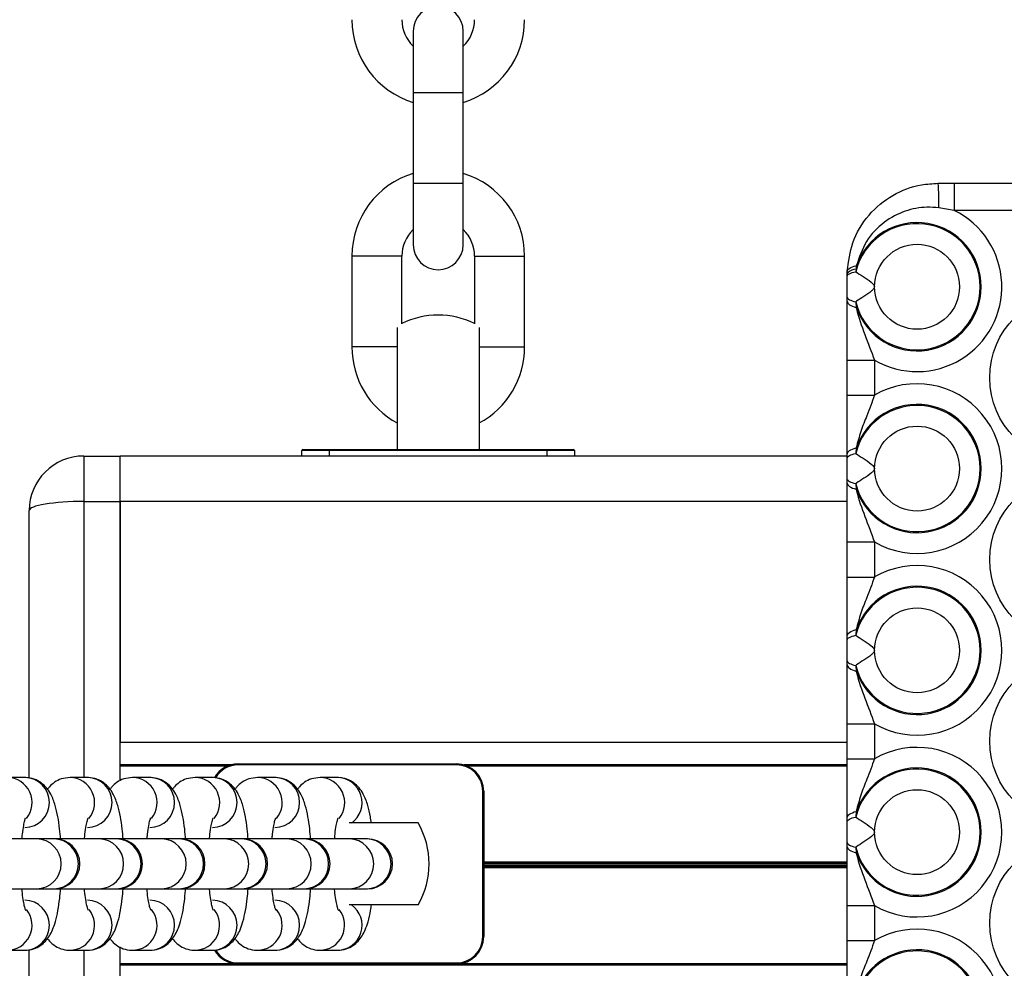
# Model space of a CAD drawing. Units: millimetres. Extents: x 943 to 13945, y 888 to 17796.
# Drawn here: x 6637 to 6745, y 8110 to 8214 of the extents above; entities that cross this region are included whole.
import ezdxf

# ---------------------------------------------------------------- set-up
doc = ezdxf.new("R2010")
doc.units = ezdxf.units.MM
doc.header["$LTSCALE"] = 200

msp = doc.modelspace()

# ---------------------------------------------------------------- linework, layer by layer
at = {"color": 7, "linetype": 'Continuous', "lineweight": 25}
for p, q in [((6679.91, 8212.61), (6679.91, 8205.86)), ((6685.41, 8205.86), (6685.41, 8212.61)), ((6679.91, 8205.86), (6679.91, 8195.86)), ((6685.41, 8195.86), (6685.41, 8205.86)), ((6679.91, 8195.86), (6679.91, 8189.11)), ((6685.41, 8189.11), (6685.41, 8195.86)), ((6737.66, 8195.86), (6739.43, 8195.86)), ((6739.43, 8195.86), (6739.43, 8192.86)), ((6739.43, 8195.86), (6765.89, 8195.86)), ((6739.43, 8192.86), (6737.74, 8193.16)), ((6765.89, 8192.86), (6739.43, 8192.86)), ((6673.16, 8187.86), (6673.16, 8177.86)), ((6678.66, 8180.42), (6678.66, 8187.86)), ((6686.66, 8187.86), (6686.66, 8180.42)), ((6692.16, 8177.86), (6692.16, 8187.86)), ((6728.63, 8186.46), (6728.6, 8186.14)), ((6728.66, 8186.78), (6728.63, 8186.46)), ((6727.66, 8185.86), (6727.67, 8186.19)), ((6727.66, 8185.64), (6727.66, 8185.86)), ((6727.66, 8182.88), (6727.66, 8183.33)), ((6728.6, 8182.82), (6728.65, 8182.2)), ((6678.16, 8179.99), (6678.16, 8166.56)), ((6687.16, 8179.99), (6687.16, 8166.56)), ((6727.66, 8176.41), (6730.66, 8176.41)), ((6727.66, 8172.55), (6727.66, 8176.41)), ((6730.66, 8176.41), (6730.66, 8172.55)), ((6727.66, 8172.55), (6730.66, 8172.55)), ((6643.66, 8165.86), (6643.66, 8160.86)), ((6643.66, 8165.86), (6647.66, 8165.86)), ((6647.66, 8160.86), (6647.66, 8165.86)), ((6727.66, 8165.86), (6647.66, 8165.86)), ((6670.66, 8166.46), (6667.66, 8166.46)), ((6667.66, 8165.86), (6667.66, 8166.46)), ((6667.76, 8166.56), (6670.66, 8166.56)), ((6670.66, 8166.46), (6670.66, 8166.56)), ((6670.66, 8166.56), (6694.66, 8166.56)), ((6694.66, 8166.46), (6670.66, 8166.46)), ((6694.66, 8166.46), (6694.66, 8166.56)), ((6694.66, 8166.56), (6697.56, 8166.56)), ((6697.66, 8166.46), (6694.66, 8166.46)), ((6697.66, 8166.46), (6697.66, 8165.86)), ((6727.66, 8165.64), (6727.66, 8166.08)), ((6728.65, 8166.77), (6728.6, 8166.14)), ((6727.66, 8162.88), (6727.66, 8163.33)), ((6728.6, 8162.82), (6728.65, 8162.2)), ((6643.66, 8160.86), (6647.66, 8160.86)), ((6647.66, 8130.13), (6647.66, 8160.86)), ((6647.66, 8160.86), (6647.66, 8134.36)), ((6637.66, 8130.41), (6637.66, 8159.86)), ((6727.66, 8156.41), (6730.66, 8156.41)), ((6727.66, 8152.55), (6727.66, 8156.41)), ((6730.66, 8156.41), (6730.66, 8152.55)), ((6727.66, 8152.55), (6730.66, 8152.55)), ((6728.65, 8146.77), (6728.6, 8146.14)), ((6727.66, 8145.64), (6727.66, 8146.08)), ((6727.66, 8142.88), (6727.66, 8143.33)), ((6728.6, 8142.82), (6728.65, 8142.2)), ((6727.66, 8136.41), (6730.66, 8136.41)), ((6727.66, 8132.55), (6727.66, 8136.41)), ((6730.66, 8136.41), (6730.66, 8132.55)), ((6727.66, 8132.55), (6730.66, 8132.55)), ((6659.85, 8131.87), (6647.66, 8131.87)), ((6660.66, 8131.99), (6684.66, 8131.99)), ((6660.66, 8131.99), (6660.66, 8131.89)), ((6684.66, 8131.89), (6660.66, 8131.89)), ((6684.66, 8131.99), (6684.66, 8131.89)), ((6727.66, 8131.87), (6685.47, 8131.87)), ((6637.18, 8130.49), (6635.27, 8130.49)), ((6644.06, 8130.49), (6642.15, 8130.49)), ((6650.94, 8130.49), (6649.03, 8130.49)), ((6657.82, 8130.49), (6655.91, 8130.49)), ((6664.69, 8130.49), (6662.79, 8130.49)), ((6671.57, 8130.49), (6669.66, 8130.49)), ((6687.66, 8128.99), (6687.56, 8128.99)), ((6687.56, 8112.99), (6687.56, 8128.99)), ((6687.66, 8128.99), (6687.66, 8112.99)), ((6728.65, 8126.77), (6728.6, 8126.14)), ((6727.66, 8125.64), (6727.66, 8126.08)), ((6680.46, 8125.49), (6672.86, 8125.49)), ((6638.46, 8123.74), (6633.62, 8123.74)), ((6640.37, 8123.74), (6638.46, 8123.74)), ((6640.49, 8123.74), (6640.37, 8123.74)), ((6645.34, 8123.74), (6640.49, 8123.74)), ((6647.25, 8123.74), (6645.34, 8123.74)), ((6647.37, 8123.74), (6647.25, 8123.74)), ((6652.22, 8123.74), (6647.37, 8123.74)), ((6654.13, 8123.74), (6652.22, 8123.74)), ((6654.25, 8123.74), (6654.13, 8123.74)), ((6659.1, 8123.74), (6654.25, 8123.74)), ((6661.01, 8123.74), (6659.1, 8123.74)), ((6661.13, 8123.74), (6661.01, 8123.74)), ((6665.98, 8123.74), (6661.13, 8123.74)), ((6667.89, 8123.74), (6665.98, 8123.74)), ((6668.01, 8123.74), (6667.89, 8123.74)), ((6672.86, 8123.74), (6668.01, 8123.74)), ((6674.76, 8123.74), (6672.86, 8123.74)), ((6674.89, 8123.74), (6674.76, 8123.74)), ((6727.66, 8122.88), (6727.66, 8123.33)), ((6728.6, 8122.82), (6728.65, 8122.2)), ((6633.62, 8118.24), (6638.46, 8118.24)), ((6638.46, 8118.24), (6640.37, 8118.24)), ((6640.37, 8118.24), (6640.49, 8118.24)), ((6640.49, 8118.24), (6645.34, 8118.24)), ((6645.34, 8118.24), (6647.25, 8118.24)), ((6647.25, 8118.24), (6647.37, 8118.24)), ((6647.37, 8118.24), (6652.22, 8118.24)), ((6652.22, 8118.24), (6654.13, 8118.24)), ((6654.13, 8118.24), (6654.25, 8118.24)), ((6654.25, 8118.24), (6659.1, 8118.24)), ((6659.1, 8118.24), (6661.01, 8118.24)), ((6661.01, 8118.24), (6661.13, 8118.24)), ((6661.01, 8118.24), (6665.98, 8118.24)), ((6665.98, 8118.24), (6667.89, 8118.24)), ((6667.89, 8118.24), (6668.01, 8118.24)), ((6667.89, 8118.24), (6672.86, 8118.24)), ((6672.86, 8118.24), (6674.76, 8118.24)), ((6674.76, 8118.24), (6674.89, 8118.24)), ((6680.46, 8116.49), (6672.86, 8116.49)), ((6727.66, 8116.41), (6730.66, 8116.41)), ((6727.66, 8112.55), (6727.66, 8116.41)), ((6730.66, 8116.41), (6730.66, 8112.55)), ((6687.66, 8112.99), (6687.56, 8112.99)), ((6637.66, 8081.86), (6637.66, 8111.57)), ((6647.66, 8080.86), (6647.66, 8111.85)), ((6727.66, 8112.55), (6730.66, 8112.55)), ((6635.27, 8111.49), (6637.18, 8111.49)), ((6642.15, 8111.49), (6644.06, 8111.49)), ((6649.03, 8111.49), (6650.94, 8111.49)), ((6655.91, 8111.49), (6657.82, 8111.49)), ((6662.79, 8111.49), (6664.69, 8111.49)), ((6669.66, 8111.49), (6671.57, 8111.49)), ((6727.66, 8109.85), (6647.66, 8109.85)), ((6660.66, 8110.09), (6684.66, 8110.09)), ((6660.66, 8110.09), (6660.66, 8109.99)), ((6684.66, 8109.99), (6660.66, 8109.99)), ((6684.66, 8110.09), (6684.66, 8109.99))]:
    msp.add_line(p, q, dxfattribs=at)
at = {"color": 8, "linetype": 'Continuous', "lineweight": 25}
for p, q in [((6679.91, 8205.86), (6685.41, 8205.86)), ((6679.91, 8195.86), (6685.41, 8195.86)), ((6675.91, 8187.86), (6673.16, 8187.86)), ((6678.66, 8187.86), (6675.91, 8187.86)), ((6686.66, 8187.86), (6689.41, 8187.86)), ((6689.41, 8187.86), (6692.16, 8187.86)), ((6675.91, 8177.86), (6673.16, 8177.86)), ((6678.16, 8177.86), (6675.91, 8177.86)), ((6687.16, 8177.86), (6689.41, 8177.86)), ((6689.41, 8177.86), (6692.16, 8177.86)), ((6670.66, 8166.46), (6670.66, 8165.86)), ((6694.66, 8165.86), (6694.66, 8166.46)), ((6643.66, 8160.86), (6643.66, 8130.49)), ((6727.66, 8160.86), (6647.66, 8160.86)), ((6727.66, 8134.36), (6647.66, 8134.36)), ((6659.46, 8131.74), (6647.66, 8131.74)), ((6727.66, 8131.74), (6685.86, 8131.74)), ((6727.66, 8121.17), (6687.66, 8121.17)), ((6727.66, 8121.06), (6687.66, 8121.06)), ((6727.66, 8120.96), (6687.66, 8120.96)), ((6727.66, 8120.76), (6687.66, 8120.76)), ((6727.66, 8120.66), (6687.66, 8120.66)), ((6727.66, 8120.56), (6687.66, 8120.56)), ((6643.66, 8111.49), (6643.66, 8080.86)), ((6660.66, 8109.99), (6647.66, 8109.99)), ((6727.66, 8109.99), (6684.66, 8109.99))]:
    msp.add_line(p, q, dxfattribs=at)
at = {"color": 7, "linetype": 'Continuous', "lineweight": 25, "flags": 128}
for points in [[(6727.66, 8185.86), (6727.68, 8185.95), (6727.73, 8186.03), (6727.8, 8186.11), (6727.91, 8186.19), (6728.05, 8186.26), (6728.22, 8186.34), (6728.41, 8186.4), (6728.63, 8186.46)], [(6727.67, 8186.19), (6727.69, 8186.28), (6727.74, 8186.36), (6727.82, 8186.44), (6727.93, 8186.52), (6728.07, 8186.6), (6728.24, 8186.67), (6728.44, 8186.73), (6728.66, 8186.78)], [(6727.66, 8185.64), (6727.68, 8185.71), (6727.72, 8185.78), (6727.8, 8185.85), (6727.91, 8185.91), (6728.04, 8185.98), (6728.2, 8186.04), (6728.39, 8186.09), (6728.6, 8186.14)], [(6727.66, 8183.33), (6727.68, 8183.26), (6727.72, 8183.19), (6727.8, 8183.12), (6727.91, 8183.05), (6728.04, 8182.99), (6728.2, 8182.93), (6728.39, 8182.87), (6728.6, 8182.82)], [(6727.66, 8182.88), (6727.68, 8182.79), (6727.73, 8182.69), (6727.81, 8182.6), (6727.92, 8182.51), (6728.06, 8182.42), (6728.23, 8182.34), (6728.43, 8182.27), (6728.65, 8182.2)], [(6727.66, 8166.08), (6727.68, 8166.18), (6727.73, 8166.27), (6727.81, 8166.37), (6727.92, 8166.46), (6728.06, 8166.54), (6728.23, 8166.62), (6728.43, 8166.7), (6728.65, 8166.77)], [(6727.66, 8165.64), (6727.68, 8165.71), (6727.72, 8165.78), (6727.8, 8165.85), (6727.91, 8165.91), (6728.04, 8165.98), (6728.2, 8166.04), (6728.39, 8166.09), (6728.6, 8166.14)], [(6727.66, 8163.33), (6727.68, 8163.26), (6727.72, 8163.19), (6727.8, 8163.12), (6727.91, 8163.05), (6728.04, 8162.99), (6728.2, 8162.93), (6728.39, 8162.87), (6728.6, 8162.82)], [(6727.66, 8162.88), (6727.68, 8162.79), (6727.73, 8162.69), (6727.81, 8162.6), (6727.92, 8162.51), (6728.06, 8162.42), (6728.23, 8162.34), (6728.43, 8162.27), (6728.65, 8162.2)], [(6727.66, 8146.08), (6727.68, 8146.18), (6727.73, 8146.27), (6727.81, 8146.37), (6727.92, 8146.46), (6728.06, 8146.54), (6728.23, 8146.62), (6728.43, 8146.7), (6728.65, 8146.77)], [(6727.66, 8145.64), (6727.68, 8145.71), (6727.72, 8145.78), (6727.8, 8145.85), (6727.91, 8145.91), (6728.04, 8145.98), (6728.2, 8146.04), (6728.39, 8146.09), (6728.6, 8146.14)], [(6727.66, 8143.33), (6727.68, 8143.26), (6727.72, 8143.19), (6727.8, 8143.12), (6727.91, 8143.05), (6728.04, 8142.99), (6728.2, 8142.93), (6728.39, 8142.87), (6728.6, 8142.82)], [(6727.66, 8142.88), (6727.68, 8142.79), (6727.73, 8142.69), (6727.81, 8142.6), (6727.92, 8142.51), (6728.06, 8142.42), (6728.23, 8142.34), (6728.43, 8142.27), (6728.65, 8142.2)], [(6727.66, 8126.08), (6727.68, 8126.18), (6727.73, 8126.27), (6727.81, 8126.37), (6727.92, 8126.46), (6728.06, 8126.54), (6728.23, 8126.62), (6728.43, 8126.7), (6728.65, 8126.77)], [(6727.66, 8125.64), (6727.68, 8125.71), (6727.72, 8125.78), (6727.8, 8125.85), (6727.91, 8125.91), (6728.04, 8125.98), (6728.2, 8126.04), (6728.39, 8126.09), (6728.6, 8126.14)], [(6727.66, 8123.33), (6727.68, 8123.26), (6727.72, 8123.19), (6727.8, 8123.12), (6727.91, 8123.05), (6728.04, 8122.99), (6728.2, 8122.93), (6728.39, 8122.87), (6728.6, 8122.82)], [(6727.66, 8122.88), (6727.68, 8122.79), (6727.73, 8122.69), (6727.81, 8122.6), (6727.92, 8122.51), (6728.06, 8122.42), (6728.23, 8122.34), (6728.43, 8122.27), (6728.65, 8122.2)]]:
    msp.add_lwpolyline(points, dxfattribs=at)
at = {"color": 7, "linetype": 'Continuous', "lineweight": 25}
for centre, radius in [((6735.34, 8184.48), 4.67), ((6752.66, 8174.48), 9.33), ((6735.34, 8164.48), 4.67), ((6752.66, 8154.48), 9.33), ((6735.34, 8144.48), 4.67), ((6752.66, 8134.48), 9.33), ((6735.34, 8124.48), 4.67), ((6752.66, 8114.48), 9.33)]:
    msp.add_circle(centre, radius, dxfattribs=at)
for centre, radius, start, end in [((6682.66, 8212.61), 2.75, 0, 180), ((6682.66, 8213.86), 9.5, 180, 253.1736), ((6682.66, 8213.86), 4, 180, 226.5675), ((6682.66, 8213.86), 4, 313.4325, 0), ((6682.66, 8213.86), 9.5, 286.8264, 0), ((6682.66, 8187.86), 9.5, 106.8264, 180), ((6682.66, 8187.86), 9.5, 0, 73.1736), ((6713.79, 8193.79), 23.96, 358.4864, 4.9634), ((6735.34, 8184.48), 9.33, 239.9065, 63.9622), ((6682.66, 8187.86), 4, 133.4325, 180), ((6682.66, 8187.86), 4, 0, 46.5675), ((6735.34, 8184.48), 6.94, 193.85, 166.15), ((6735.34, 8184.48), 7.06, 198.8673, 160.9977), ((6682.66, 8189.11), 2.75, 180, 0), ((6682.66, 8172.36), 9, 63.6122, 116.3878), ((6682.66, 8177.86), 9.5, 180, 241.7263), ((6682.66, 8177.86), 9.5, 298.2737, 0), ((6735.34, 8164.48), 9.33, 239.9065, 120.0935), ((6735.34, 8164.48), 6.94, 193.85, 166.15), ((6735.34, 8164.48), 7.06, 198.8673, 161.1327), ((6643.66, 8159.86), 6, 90, 180), ((6667.76, 8166.46), 0.1, 90, 180), ((6697.56, 8166.46), 0.1, 0, 90), ((6735.34, 8144.48), 9.33, 239.9065, 120.0935), ((6735.34, 8144.48), 6.94, 193.85, 166.15), ((6735.34, 8144.48), 7.06, 198.8673, 161.1327), ((6735.34, 8124.48), 9.33, 239.9065, 120.0935), ((6660.66, 8128.99), 3, 90, 150.1616), ((6684.66, 8128.99), 3, 0, 90), ((6684.66, 8128.99), 2.9, 0, 90), ((6735.34, 8124.48), 6.94, 193.85, 166.15), ((6735.34, 8124.48), 7.06, 198.8673, 161.1327), ((6672.66, 8120.99), 9, 330, 30), ((6640.49, 8120.99), 2.75, 270, 90), ((6647.37, 8120.99), 2.75, 270, 90), ((6654.25, 8120.99), 2.75, 270, 90), ((6661.13, 8120.99), 2.75, 270, 90), ((6668.01, 8120.99), 2.75, 270, 90), ((6674.89, 8120.99), 2.75, 270, 90), ((6735.34, 8104.48), 9.33, 239.9065, 120.0935), ((6684.66, 8112.99), 2.9, 270, 0), ((6684.66, 8112.99), 3, 270, 0), ((6735.34, 8104.48), 7.06, 198.8673, 161.1327), ((6660.66, 8112.99), 3, 209.6093, 270), ((6735.34, 8104.48), 6.94, 193.85, 166.15)]:
    msp.add_arc(centre, radius, start, end, dxfattribs=at)
at = {"color": 8, "linetype": 'Continuous', "lineweight": 25}
for centre, radius, start, end in [((6660.66, 8128.99), 2.9, 90, 149.4649), ((6635.22, 8127.73), 2.76, 320.7322, 88.9373), ((6637.14, 8127.74), 2.75, 270.7739, 89.2261), ((6642.1, 8127.73), 2.76, 320.7303, 88.9387), ((6644.02, 8127.74), 2.75, 270.7734, 89.2266), ((6648.98, 8127.73), 2.76, 320.7321, 88.9372), ((6650.9, 8127.74), 2.75, 270.7736, 89.2264), ((6655.86, 8127.73), 2.76, 320.7322, 88.9373), ((6657.78, 8127.74), 2.75, 270.7736, 89.2264), ((6662.74, 8127.73), 2.76, 320.7322, 88.937), ((6664.66, 8127.74), 2.75, 270.7739, 89.2261), ((6669.61, 8127.73), 2.76, 320.7314, 88.9378), ((6671.52, 8127.73), 2.76, 305.5317, 88.9589), ((6638.43, 8120.99), 2.75, 270.765, 89.235), ((6640.33, 8120.99), 2.75, 270.765, 89.235), ((6645.3, 8120.99), 2.75, 270.7651, 89.2349), ((6647.21, 8120.99), 2.75, 270.7655, 89.2345), ((6652.18, 8120.99), 2.75, 270.7651, 89.2349), ((6654.09, 8120.99), 2.75, 270.7653, 89.2347), ((6659.06, 8120.99), 2.75, 270.7651, 89.2349), ((6660.97, 8120.99), 2.75, 270.7651, 89.2349), ((6665.94, 8120.99), 2.75, 270.7654, 89.2346), ((6667.85, 8120.99), 2.75, 270.7651, 89.2349), ((6672.82, 8120.99), 2.75, 270.7651, 89.2349), ((6674.73, 8120.99), 2.75, 270.7653, 89.2347), ((6637.14, 8114.24), 2.75, 270.7739, 89.2261), ((6644.02, 8114.24), 2.75, 270.7734, 89.2266), ((6650.9, 8114.24), 2.75, 270.7736, 89.2264), ((6657.78, 8114.24), 2.75, 270.7736, 89.2264), ((6664.66, 8114.24), 2.75, 270.7739, 89.2261), ((6635.22, 8114.24), 2.75, 269.9288, 38.9283), ((6642.1, 8114.24), 2.75, 269.9274, 38.9303), ((6648.98, 8114.24), 2.75, 269.929, 38.9284), ((6655.86, 8114.24), 2.75, 269.9281, 38.9293), ((6662.74, 8114.24), 2.75, 269.9288, 38.9283), ((6669.61, 8114.24), 2.75, 269.9282, 38.9291), ((6671.52, 8114.24), 2.76, 271.0411, 54.4683), ((6660.66, 8112.99), 2.9, 210.3226, 270)]:
    msp.add_arc(centre, radius, start, end, dxfattribs=at)
at = {"color": 7, "linetype": 'Continuous', "lineweight": 25}
msp.add_ellipse((6643.66, 8159.86), major_axis=(6, 0), ratio=0.166667, start_param=1.570796, end_param=3.141593, dxfattribs=at)
for points, knots in [([(6727.67, 8186.19), (6727.8, 8187.25), (6728.08, 8189.47), (6729.88, 8192.45), (6732.56, 8194.68), (6735.31, 8195.73), (6737.05, 8195.83), (6737.66, 8195.86)], [0, 0, 0, 0, 0.209843, 0.441465, 0.663744, 0.880282, 1, 1, 1, 1]), ([(6737.74, 8193.16), (6737.31, 8193.19), (6736.06, 8193.3), (6733.94, 8192.89), (6731.59, 8191.63), (6729.59, 8189.55), (6728.97, 8187.7), (6728.66, 8186.78)], [0, 0, 0, 0, 0.107813, 0.307384, 0.521513, 0.760986, 1, 1, 1, 1]), ([(6727.66, 8183.33), (6727.66, 8183.46), (6727.66, 8184.13), (6727.66, 8184.91), (6727.66, 8185.53), (6727.66, 8185.64)], [0, 0, 0, 0, 0.174141, 0.867361, 1, 1, 1, 1]), ([(6728.6, 8186.14), (6728.86, 8185.97), (6729.36, 8185.63), (6730.09, 8185.18), (6730.48, 8184.82), (6730.6, 8184.67), (6730.65, 8184.52), (6730.64, 8184.39), (6730.55, 8184.21), (6730.17, 8183.85), (6729.46, 8183.4), (6728.89, 8183.02), (6728.63, 8182.84), (6728.6, 8182.82)], [0, 0, 0, 0, 0.19684, 0.393365, 0.4376, 0.473039, 0.493195, 0.513494, 0.53794, 0.597537, 0.78215, 0.974459, 1, 1, 1, 1]), ([(6727.66, 8176.41), (6727.66, 8177.5), (6727.66, 8179.73), (6727.66, 8181.75), (6727.66, 8182.86), (6727.66, 8182.88)], [0, 0, 0, 0, 0.480555, 0.987862, 1, 1, 1, 1]), ([(6728.65, 8182.2), (6728.66, 8182.16), (6728.88, 8181.15), (6729.58, 8179.24), (6730.3, 8177.36), (6730.66, 8176.41)], [0, 0, 0, 0, 0.0171846, 0.5073092, 1, 1, 1, 1]), ([(6727.66, 8166.08), (6727.66, 8167.17), (6727.66, 8169.24), (6727.66, 8171.49), (6727.66, 8172.55)], [0, 0, 0, 0, 0.52731, 1, 1, 1, 1]), ([(6730.66, 8172.55), (6730.39, 8171.79), (6729.89, 8170.45), (6729.12, 8168.58), (6728.81, 8167.37), (6728.65, 8166.77)], [0, 0, 0, 0, 0.391001, 0.694641, 1, 1, 1, 1]), ([(6728.6, 8166.14), (6728.86, 8165.97), (6729.36, 8165.63), (6730.09, 8165.18), (6730.48, 8164.82), (6730.6, 8164.67), (6730.65, 8164.52), (6730.64, 8164.39), (6730.55, 8164.21), (6730.17, 8163.84), (6729.46, 8163.4), (6728.89, 8163.02), (6728.63, 8162.84), (6728.6, 8162.82)], [0, 0, 0, 0, 0.19685, 0.393363, 0.437613, 0.473035, 0.493211, 0.513489, 0.537936, 0.597547, 0.782149, 0.974459, 1, 1, 1, 1]), ([(6727.66, 8163.33), (6727.66, 8163.46), (6727.66, 8164.13), (6727.66, 8164.91), (6727.66, 8165.53), (6727.66, 8165.64)], [0, 0, 0, 0, 0.17415, 0.867354, 1, 1, 1, 1]), ([(6727.66, 8156.41), (6727.66, 8157.49), (6727.66, 8159.7), (6727.66, 8161.73), (6727.66, 8162.84), (6727.66, 8162.88)], [0, 0, 0, 0, 0.4772194, 0.9811246, 1, 1, 1, 1]), ([(6728.65, 8162.2), (6728.67, 8162.15), (6728.89, 8161.12), (6729.6, 8159.22), (6730.31, 8157.35), (6730.66, 8156.41)], [0, 0, 0, 0, 0.0266744, 0.5121585, 1, 1, 1, 1]), ([(6727.66, 8146.08), (6727.66, 8147.17), (6727.66, 8149.24), (6727.66, 8151.49), (6727.66, 8152.55)], [0, 0, 0, 0, 0.52731, 1, 1, 1, 1]), ([(6730.66, 8152.55), (6730.39, 8151.79), (6729.89, 8150.45), (6729.12, 8148.58), (6728.81, 8147.37), (6728.65, 8146.77)], [0, 0, 0, 0, 0.391001, 0.694641, 1, 1, 1, 1]), ([(6727.66, 8143.33), (6727.66, 8143.46), (6727.66, 8144.13), (6727.66, 8144.91), (6727.66, 8145.53), (6727.66, 8145.64)], [0, 0, 0, 0, 0.17415, 0.867354, 1, 1, 1, 1]), ([(6728.6, 8146.14), (6728.86, 8145.97), (6729.36, 8145.63), (6730.09, 8145.18), (6730.48, 8144.82), (6730.6, 8144.67), (6730.65, 8144.52), (6730.64, 8144.39), (6730.55, 8144.21), (6730.17, 8143.84), (6729.46, 8143.4), (6728.89, 8143.02), (6728.63, 8142.84), (6728.6, 8142.82)], [0, 0, 0, 0, 0.196851, 0.393377, 0.437613, 0.473052, 0.493209, 0.513487, 0.537933, 0.597545, 0.782148, 0.974459, 1, 1, 1, 1]), ([(6727.66, 8136.41), (6727.66, 8137.49), (6727.66, 8139.7), (6727.66, 8141.73), (6727.66, 8142.84), (6727.66, 8142.88)], [0, 0, 0, 0, 0.477219, 0.981108, 1, 1, 1, 1]), ([(6728.65, 8142.2), (6728.67, 8142.15), (6728.89, 8141.12), (6729.6, 8139.22), (6730.31, 8137.35), (6730.66, 8136.41)], [0, 0, 0, 0, 0.0266744, 0.5121585, 1, 1, 1, 1]), ([(6727.66, 8126.08), (6727.66, 8127.17), (6727.66, 8129.24), (6727.66, 8131.49), (6727.66, 8132.55)], [0, 0, 0, 0, 0.52731, 1, 1, 1, 1]), ([(6730.66, 8132.55), (6730.39, 8131.79), (6729.89, 8130.45), (6729.12, 8128.58), (6728.81, 8127.37), (6728.65, 8126.77)], [0, 0, 0, 0, 0.3909935, 0.6946286, 1, 1, 1, 1]), ([(6641.11, 8123.7), (6641.08, 8124.09), (6641.01, 8124.97), (6640.82, 8126.23), (6640.53, 8127.5), (6640.16, 8128.49), (6639.62, 8129.33), (6639, 8129.92), (6638.22, 8130.35), (6637.57, 8130.48), (6637.22, 8130.49), (6637.18, 8130.49)], [0, 0, 0, 0, 0.114438, 0.26586, 0.425303, 0.60863, 0.711505, 0.802401, 0.894189, 0.987567, 1, 1, 1, 1]), ([(6642.15, 8130.49), (6641.82, 8130.46), (6641.21, 8130.4), (6640.43, 8129.99), (6639.93, 8129.57), (6639.73, 8129.29), (6639.67, 8129.19)], [0, 0, 0, 0, 0.318498, 0.597192, 0.86312, 1, 1, 1, 1]), ([(6647.99, 8123.74), (6647.96, 8124.11), (6647.89, 8124.98), (6647.7, 8126.23), (6647.4, 8127.5), (6647.04, 8128.49), (6646.5, 8129.33), (6645.88, 8129.92), (6645.1, 8130.35), (6644.45, 8130.48), (6644.1, 8130.49), (6644.06, 8130.49)], [0, 0, 0, 0, 0.111482, 0.26341, 0.423385, 0.607323, 0.71054, 0.801739, 0.893829, 0.987525, 1, 1, 1, 1]), ([(6649.03, 8130.49), (6648.7, 8130.46), (6648.08, 8130.4), (6647.31, 8129.99), (6646.81, 8129.57), (6646.61, 8129.29), (6646.54, 8129.19)], [0, 0, 0, 0, 0.3184797, 0.5971696, 0.8630949, 1, 1, 1, 1]), ([(6654.87, 8123.63), (6654.84, 8124.04), (6654.77, 8124.95), (6654.57, 8126.23), (6654.28, 8127.5), (6653.92, 8128.49), (6653.38, 8129.33), (6652.76, 8129.92), (6651.97, 8130.35), (6651.33, 8130.48), (6650.98, 8130.49), (6650.94, 8130.49)], [0, 0, 0, 0, 0.1209617, 0.2712683, 0.4295367, 0.6115131, 0.7136296, 0.8038557, 0.8949628, 0.9876583, 1, 1, 1, 1]), ([(6655.91, 8130.49), (6655.58, 8130.46), (6654.96, 8130.4), (6654.19, 8129.99), (6653.69, 8129.57), (6653.49, 8129.29), (6653.42, 8129.19)], [0, 0, 0, 0, 0.318493, 0.597175, 0.863099, 1, 1, 1, 1]), ([(6661.75, 8123.7), (6661.72, 8124.09), (6661.64, 8124.97), (6661.45, 8126.23), (6661.16, 8127.5), (6660.8, 8128.49), (6660.25, 8129.33), (6659.64, 8129.92), (6658.85, 8130.35), (6658.2, 8130.48), (6657.86, 8130.49), (6657.82, 8130.49)], [0, 0, 0, 0, 0.114442, 0.265863, 0.425306, 0.608624, 0.711506, 0.802394, 0.894184, 0.987565, 1, 1, 1, 1]), ([(6662.79, 8130.49), (6662.46, 8130.46), (6661.84, 8130.4), (6661.07, 8129.99), (6660.57, 8129.57), (6660.37, 8129.29), (6660.3, 8129.19)], [0, 0, 0, 0, 0.3184892, 0.5971749, 0.863099, 1, 1, 1, 1]), ([(6668.62, 8123.74), (6668.59, 8124.11), (6668.52, 8124.98), (6668.33, 8126.23), (6668.04, 8127.5), (6667.68, 8128.49), (6667.13, 8129.33), (6666.52, 8129.92), (6665.73, 8130.35), (6665.08, 8130.48), (6664.73, 8130.49), (6664.69, 8130.49)], [0, 0, 0, 0, 0.111482, 0.26341, 0.423385, 0.607324, 0.710542, 0.80174, 0.893836, 0.987525, 1, 1, 1, 1]), ([(6669.66, 8130.49), (6669.34, 8130.46), (6668.72, 8130.4), (6667.95, 8129.99), (6667.45, 8129.57), (6667.25, 8129.29), (6667.18, 8129.19)], [0, 0, 0, 0, 0.318497, 0.59719, 0.863121, 1, 1, 1, 1]), ([(6675.31, 8125.49), (6675.27, 8125.72), (6675.17, 8126.44), (6674.92, 8127.49), (6674.55, 8128.49), (6674.01, 8129.33), (6673.39, 8129.92), (6672.61, 8130.35), (6671.96, 8130.48), (6671.61, 8130.49), (6671.57, 8130.49)], [0, 0, 0, 0, 0.095651, 0.292061, 0.517891, 0.644617, 0.756586, 0.869656, 0.984684, 1, 1, 1, 1]), ([(6636.86, 8123.74), (6636.88, 8123.91), (6636.93, 8124.48), (6637.05, 8125.19), (6637.17, 8125.78), (6637.27, 8126.06), (6637.27, 8126.05), (6637.26, 8126.04)], [0, 0, 0, 0, 0.139589, 0.441893, 0.689523, 0.900923, 1, 1, 1, 1]), ([(6643.74, 8123.74), (6643.76, 8123.91), (6643.81, 8124.48), (6643.92, 8125.19), (6644.05, 8125.78), (6644.15, 8126.06), (6644.14, 8126.05), (6644.14, 8126.04)], [0, 0, 0, 0, 0.13959, 0.441894, 0.689549, 0.900923, 1, 1, 1, 1]), ([(6650.62, 8123.74), (6650.64, 8123.91), (6650.68, 8124.48), (6650.8, 8125.19), (6650.93, 8125.78), (6651.03, 8126.06), (6651.02, 8126.05), (6651.02, 8126.04)], [0, 0, 0, 0, 0.139575, 0.441875, 0.689527, 0.900924, 1, 1, 1, 1]), ([(6657.5, 8123.74), (6657.51, 8123.91), (6657.56, 8124.48), (6657.68, 8125.19), (6657.81, 8125.78), (6657.91, 8126.06), (6657.9, 8126.05), (6657.9, 8126.04)], [0, 0, 0, 0, 0.139575, 0.441875, 0.689527, 0.900924, 1, 1, 1, 1]), ([(6664.38, 8123.74), (6664.39, 8123.91), (6664.44, 8124.48), (6664.56, 8125.19), (6664.69, 8125.78), (6664.79, 8126.06), (6664.78, 8126.05), (6664.78, 8126.04)], [0, 0, 0, 0, 0.139589, 0.441872, 0.689525, 0.900924, 1, 1, 1, 1]), ([(6671.26, 8123.74), (6671.27, 8123.91), (6671.32, 8124.48), (6671.44, 8125.19), (6671.57, 8125.78), (6671.66, 8126.06), (6671.66, 8126.05), (6671.66, 8126.04)], [0, 0, 0, 0, 0.13959, 0.441893, 0.689524, 0.900923, 1, 1, 1, 1]), ([(6727.66, 8123.33), (6727.66, 8123.46), (6727.66, 8124.13), (6727.66, 8124.91), (6727.66, 8125.53), (6727.66, 8125.64)], [0, 0, 0, 0, 0.17415, 0.867354, 1, 1, 1, 1]), ([(6728.6, 8126.14), (6728.86, 8125.97), (6729.36, 8125.63), (6730.09, 8125.18), (6730.48, 8124.82), (6730.6, 8124.67), (6730.65, 8124.52), (6730.64, 8124.39), (6730.55, 8124.21), (6730.17, 8123.84), (6729.46, 8123.4), (6728.89, 8123.02), (6728.63, 8122.84), (6728.6, 8122.82)], [0, 0, 0, 0, 0.19685, 0.393375, 0.437611, 0.473049, 0.493206, 0.513504, 0.537951, 0.597547, 0.782149, 0.974459, 1, 1, 1, 1]), ([(6727.66, 8116.41), (6727.66, 8117.49), (6727.66, 8119.7), (6727.66, 8121.73), (6727.66, 8122.84), (6727.66, 8122.88)], [0, 0, 0, 0, 0.477219, 0.981108, 1, 1, 1, 1]), ([(6728.65, 8122.2), (6728.67, 8122.15), (6728.89, 8121.12), (6729.6, 8119.22), (6730.31, 8117.35), (6730.66, 8116.41)], [0, 0, 0, 0, 0.0266562, 0.5121673, 1, 1, 1, 1]), ([(6637.27, 8115.91), (6637.27, 8115.91), (6637.29, 8115.88), (6637.22, 8116.03), (6637.12, 8116.4), (6636.99, 8117.08), (6636.9, 8117.72), (6636.87, 8118.16), (6636.86, 8118.24)], [0, 0, 0, 0, 0.022558, 0.199273, 0.41189, 0.661215, 0.940306, 1, 1, 1, 1]), ([(6637.18, 8111.49), (6637.51, 8111.52), (6638.12, 8111.58), (6638.9, 8111.99), (6639.48, 8112.5), (6639.92, 8113.09), (6640.27, 8113.79), (6640.58, 8114.68), (6640.83, 8115.81), (6641.01, 8117.04), (6641.08, 8117.89), (6641.11, 8118.26)], [0, 0, 0, 0, 0.099361, 0.186314, 0.269279, 0.355382, 0.454384, 0.585794, 0.74442, 0.890997, 1, 1, 1, 1]), ([(6644.15, 8115.91), (6644.15, 8115.91), (6644.17, 8115.88), (6644.1, 8116.03), (6644, 8116.4), (6643.87, 8117.08), (6643.78, 8117.72), (6643.75, 8118.16), (6643.74, 8118.24)], [0, 0, 0, 0, 0.022585, 0.199295, 0.411906, 0.661225, 0.940308, 1, 1, 1, 1]), ([(6644.06, 8111.49), (6644.39, 8111.52), (6645, 8111.58), (6645.78, 8111.99), (6646.36, 8112.5), (6646.8, 8113.09), (6647.15, 8113.79), (6647.46, 8114.68), (6647.71, 8115.81), (6647.89, 8117.03), (6647.96, 8117.88), (6647.99, 8118.24)], [0, 0, 0, 0, 0.099589, 0.186732, 0.269885, 0.356181, 0.455406, 0.587119, 0.746101, 0.893001, 1, 1, 1, 1]), ([(6651.03, 8115.91), (6651.03, 8115.91), (6651.05, 8115.88), (6650.98, 8116.03), (6650.88, 8116.4), (6650.75, 8117.08), (6650.66, 8117.72), (6650.62, 8118.16), (6650.62, 8118.24)], [0, 0, 0, 0, 0.022585, 0.199269, 0.411905, 0.661224, 0.940307, 1, 1, 1, 1]), ([(6650.94, 8111.49), (6651.26, 8111.52), (6651.88, 8111.58), (6652.66, 8111.99), (6653.24, 8112.5), (6653.68, 8113.09), (6654.03, 8113.79), (6654.33, 8114.68), (6654.59, 8115.81), (6654.77, 8117.07), (6654.84, 8117.96), (6654.87, 8118.36)], [0, 0, 0, 0, 0.098327, 0.184366, 0.266465, 0.351668, 0.449635, 0.579679, 0.736648, 0.881686, 1, 1, 1, 1]), ([(6657.91, 8115.91), (6657.91, 8115.91), (6657.92, 8115.88), (6657.86, 8116.03), (6657.76, 8116.4), (6657.63, 8117.08), (6657.54, 8117.72), (6657.5, 8118.16), (6657.5, 8118.24)], [0, 0, 0, 0, 0.022585, 0.199268, 0.411905, 0.661224, 0.940307, 1, 1, 1, 1]), ([(6657.82, 8111.49), (6658.14, 8111.52), (6658.76, 8111.58), (6659.54, 8111.99), (6660.12, 8112.5), (6660.56, 8113.09), (6660.91, 8113.79), (6661.21, 8114.68), (6661.46, 8115.81), (6661.65, 8117.04), (6661.72, 8117.89), (6661.74, 8118.26)], [0, 0, 0, 0, 0.099367, 0.186313, 0.269279, 0.355381, 0.454383, 0.5858, 0.744425, 0.891001, 1, 1, 1, 1]), ([(6664.79, 8115.91), (6664.79, 8115.91), (6664.8, 8115.88), (6664.74, 8116.03), (6664.64, 8116.4), (6664.51, 8117.08), (6664.42, 8117.72), (6664.38, 8118.16), (6664.38, 8118.24)], [0, 0, 0, 0, 0.022585, 0.199272, 0.411913, 0.661217, 0.940306, 1, 1, 1, 1]), ([(6664.69, 8111.49), (6665.02, 8111.52), (6665.64, 8111.58), (6666.41, 8111.99), (6667, 8112.5), (6667.44, 8113.09), (6667.79, 8113.79), (6668.09, 8114.68), (6668.34, 8115.81), (6668.53, 8117.03), (6668.59, 8117.88), (6668.62, 8118.24)], [0, 0, 0, 0, 0.0995851, 0.1867284, 0.2698812, 0.3561848, 0.4554094, 0.5871151, 0.7460984, 0.8930046, 1, 1, 1, 1]), ([(6671.66, 8115.91), (6671.67, 8115.91), (6671.68, 8115.88), (6671.62, 8116.03), (6671.52, 8116.4), (6671.39, 8117.08), (6671.29, 8117.72), (6671.26, 8118.16), (6671.25, 8118.24)], [0, 0, 0, 0, 0.022558, 0.199273, 0.41189, 0.661216, 0.940306, 1, 1, 1, 1]), ([(6671.57, 8111.49), (6671.9, 8111.52), (6672.52, 8111.58), (6673.29, 8111.99), (6673.88, 8112.5), (6674.32, 8113.09), (6674.67, 8113.79), (6674.97, 8114.68), (6675.18, 8115.59), (6675.28, 8116.28), (6675.31, 8116.49)], [0, 0, 0, 0, 0.122216, 0.229159, 0.331204, 0.437107, 0.558876, 0.720505, 0.91561, 1, 1, 1, 1]), ([(6639.66, 8112.78), (6639.7, 8112.73), (6639.86, 8112.48), (6640.34, 8112.05), (6641.11, 8111.62), (6641.76, 8111.49), (6642.11, 8111.49), (6642.15, 8111.49)], [0, 0, 0, 0, 0.074699, 0.366232, 0.660629, 0.960122, 1, 1, 1, 1]), ([(6646.54, 8112.78), (6646.58, 8112.73), (6646.74, 8112.48), (6647.22, 8112.05), (6647.99, 8111.62), (6648.64, 8111.49), (6648.99, 8111.49), (6649.03, 8111.49)], [0, 0, 0, 0, 0.074699, 0.366226, 0.660629, 0.960122, 1, 1, 1, 1]), ([(6653.42, 8112.78), (6653.45, 8112.73), (6653.62, 8112.48), (6654.1, 8112.05), (6654.87, 8111.62), (6655.52, 8111.49), (6655.87, 8111.49), (6655.91, 8111.49)], [0, 0, 0, 0, 0.0747194, 0.3662235, 0.6606173, 0.960119, 1, 1, 1, 1]), ([(6660.3, 8112.78), (6660.33, 8112.73), (6660.5, 8112.48), (6660.97, 8112.05), (6661.75, 8111.62), (6662.4, 8111.49), (6662.74, 8111.49), (6662.79, 8111.49)], [0, 0, 0, 0, 0.074697, 0.36623, 0.66061, 0.960122, 1, 1, 1, 1]), ([(6667.18, 8112.78), (6667.21, 8112.73), (6667.38, 8112.48), (6667.85, 8112.05), (6668.62, 8111.62), (6669.28, 8111.49), (6669.62, 8111.49), (6669.66, 8111.49)], [0, 0, 0, 0, 0.074699, 0.36623, 0.660614, 0.960122, 1, 1, 1, 1]), ([(6727.66, 8106.08), (6727.66, 8107.17), (6727.66, 8109.24), (6727.66, 8111.49), (6727.66, 8112.55)], [0, 0, 0, 0, 0.52731, 1, 1, 1, 1]), ([(6730.66, 8112.55), (6730.39, 8111.79), (6729.89, 8110.45), (6729.12, 8108.58), (6728.81, 8107.37), (6728.65, 8106.77)], [0, 0, 0, 0, 0.391011, 0.694629, 1, 1, 1, 1])]:
    msp.add_open_spline(points, degree=3, knots=knots, dxfattribs=at)

doc.saveas('drawing.dxf')
